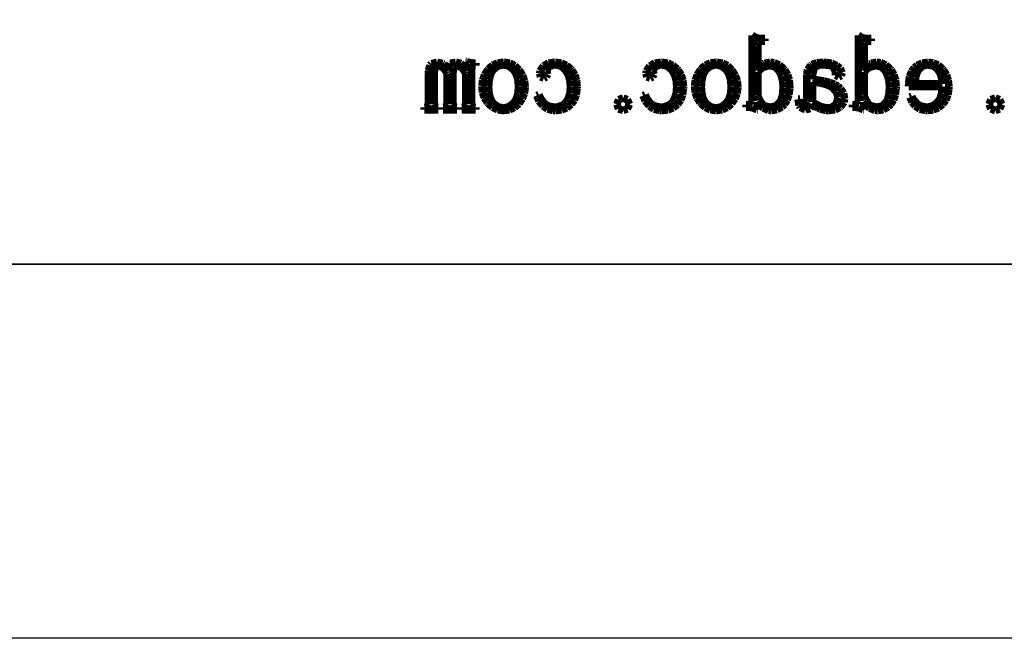
# Model space of a CAD drawing. Extents: x -25 to 385, y -27 to 260.
# Drawn here: x -11 to 2, y -27 to -19 of the extents above; entities that cross this region are included whole.
import ezdxf

# ---------------------------------------------------------------- set-up
doc = ezdxf.new("R2010")
doc.units = 0
doc.layers.add('BOARD_GEOMETRY_DIMENSION', color=2, linetype='CONTINUOUS')
doc.layers.add('BOARD_GEOMETRY_SILKSCREEN_B', color=1, linetype='CONTINUOUS')

msp = doc.modelspace()

# ---------------------------------------------------------------- linework, layer by layer
at = {"layer": 'BOARD_GEOMETRY_DIMENSION'}
msp.add_lwpolyline([(-24.5364, -27.0764), (-24.5364, 259.923534), (385.463542, 259.923534), (385.463542, -27.0764)], close=True, dxfattribs=at)
msp.add_lwpolyline([(-19.53641, -22.076156), (380.463552, -22.076156)], dxfattribs=at)
at = {"layer": 'BOARD_GEOMETRY_SILKSCREEN_B'}
msp.add_lwpolyline([(-24.5364, -27.0764), (-24.5364, 259.923534), (385.463542, 259.923534), (385.463542, -27.0764)], close=True, dxfattribs=at)
at = {"layer": 'BOARD_GEOMETRY_SILKSCREEN_B', "const_width": 0.1016}
for points in [[(-1.38811, -19.048222), (-1.443228, -19.014948)], [(-1.443228, -19.014948), (-1.443228, -19.892518)], [(-1.332484, -19.059652), (-1.38811, -19.048222)], [(-1.366012, -19.159728), (-1.354582, -19.10969)], [(-1.354582, -19.10969), (-1.316228, -19.092926)], [(-1.271524, -19.059652), (-1.332484, -19.059652)], [(-1.316228, -19.092926), (-1.271524, -19.092926)], [(-1.271524, -19.092926), (-1.271524, -19.059652)], [(0.03302, -19.048222), (-0.022098, -19.014948)], [(-0.022098, -19.014948), (-0.022098, -19.892518)], [(0.089154, -19.059652), (0.03302, -19.048222)], [(0.05588, -19.159728), (0.066294, -19.10969)], [(0.066294, -19.10969), (0.105918, -19.092926)], [(0.150622, -19.059652), (0.089154, -19.059652)], [(0.105918, -19.092926), (0.150622, -19.092926)], [(0.150622, -19.092926), (0.150622, -19.059652)], [(-1.366012, -19.454114), (-1.366012, -19.159728)], [(0.05588, -19.454114), (0.05588, -19.159728)], [(-5.7277, -19.39671), (-5.746496, -19.41576)], [(-5.653024, -19.376136), (-5.7277, -19.39671)], [(-5.580126, -19.3929), (-5.653024, -19.376136)], [(-5.56641, -19.401028), (-5.580126, -19.3929)], [(-5.480304, -19.3929), (-5.513324, -19.459448)], [(-5.47878, -19.39163), (-5.480304, -19.3929)], [(-5.401818, -19.376136), (-5.47878, -19.39163)], [(-5.33019, -19.3929), (-5.401818, -19.376136)], [(-5.321808, -19.398996), (-5.33019, -19.3929)], [(-5.268722, -19.365722), (-5.268722, -19.459448)], [(-5.258308, -19.365722), (-5.268722, -19.365722)], [(-5.213604, -19.382486), (-5.258308, -19.365722)], [(-5.151882, -19.387312), (-5.213604, -19.382486)], [(-5.135626, -19.387312), (-5.151882, -19.387312)], [(-5.135626, -19.42084), (-5.135626, -19.387312)], [(-4.843018, -19.38655), (-4.910582, -19.416522)], [(-4.764024, -19.376136), (-4.843018, -19.38655)], [(-4.755388, -19.376136), (-4.764024, -19.376136)], [(-4.679442, -19.388836), (-4.755388, -19.376136)], [(-4.61391, -19.42211), (-4.679442, -19.388836)], [(-4.162044, -19.387312), (-4.226814, -19.42211)], [(-4.081018, -19.376136), (-4.162044, -19.387312)], [(-4.070604, -19.376136), (-4.081018, -19.376136)], [(-3.99161, -19.387312), (-4.070604, -19.376136)], [(-3.92303, -19.417792), (-3.99161, -19.387312)], [(-2.741422, -19.387312), (-2.804922, -19.42211)], [(-2.659126, -19.376136), (-2.741422, -19.387312)], [(-2.648712, -19.376136), (-2.659126, -19.376136)], [(-2.569718, -19.387312), (-2.648712, -19.376136)], [(-2.5019, -19.417792), (-2.569718, -19.387312)], [(-1.999996, -19.38655), (-2.067814, -19.416522)], [(-1.921002, -19.376136), (-1.999996, -19.38655)], [(-1.91262, -19.376136), (-1.921002, -19.376136)], [(-1.836928, -19.388836), (-1.91262, -19.376136)], [(-1.770888, -19.42211), (-1.836928, -19.388836)], [(-1.274826, -19.390614), (-1.293114, -19.398996)], [(-1.199388, -19.376136), (-1.274826, -19.390614)], [(-1.144524, -19.382486), (-1.199388, -19.376136)], [(-1.076706, -19.412712), (-1.144524, -19.382486)], [(-0.577088, -19.384518), (-0.643382, -19.407124)], [(-0.488442, -19.376136), (-0.577088, -19.384518)], [(-0.456184, -19.377152), (-0.488442, -19.376136)], [(-0.37719, -19.390614), (-0.456184, -19.377152)], [(-0.310388, -19.42084), (-0.37719, -19.390614)], [(0.147574, -19.390614), (0.128016, -19.398996)], [(0.222504, -19.376136), (0.147574, -19.390614)], [(0.276606, -19.382486), (0.222504, -19.376136)], [(0.345186, -19.412712), (0.276606, -19.382486)], [(0.833374, -19.38655), (0.764794, -19.418808)], [(0.91059, -19.376136), (0.833374, -19.38655)], [(0.978154, -19.384518), (0.91059, -19.376136)], [(1.045972, -19.413728), (0.978154, -19.384518)], [(-5.767324, -19.486626), (-5.76961, -19.515836)], [(-5.76961, -19.515836), (-5.76961, -19.937222)], [(-5.746496, -19.41576), (-5.767324, -19.486626)], [(-5.691378, -19.520916), (-5.68198, -19.440652)], [(-5.691378, -19.937222), (-5.691378, -19.520916)], [(-5.68198, -19.440652), (-5.679948, -19.437604)], [(-5.679948, -19.437604), (-5.636006, -19.42084)], [(-5.636006, -19.42084), (-5.568442, -19.449034)], [(-5.568442, -19.449034), (-5.525008, -19.510502)], [(-5.513324, -19.459448), (-5.56641, -19.401028)], [(-5.525008, -19.510502), (-5.518404, -19.525996)], [(-5.518404, -19.525996), (-5.518404, -19.937222)], [(-5.441442, -19.520916), (-5.430012, -19.442938)], [(-5.441442, -19.937222), (-5.441442, -19.520916)], [(-5.430012, -19.442938), (-5.385308, -19.42084)], [(-5.385308, -19.42084), (-5.319014, -19.449034)], [(-5.268722, -19.459448), (-5.321808, -19.398996)], [(-5.319014, -19.449034), (-5.277104, -19.510502)], [(-5.277104, -19.510502), (-5.268722, -19.532346)], [(-5.192014, -19.454114), (-5.18541, -19.42592)], [(-5.192014, -19.937222), (-5.192014, -19.454114)], [(-5.18541, -19.42592), (-5.157978, -19.42084)], [(-5.157978, -19.42084), (-5.135626, -19.42084)], [(-4.975098, -19.476212), (-5.017008, -19.543522)], [(-4.966716, -19.465798), (-4.975098, -19.476212)], [(-4.910582, -19.416522), (-4.966716, -19.465798)], [(-4.93903, -19.540728), (-4.908804, -19.482308)], [(-4.908804, -19.482308), (-4.847082, -19.430238)], [(-4.847082, -19.430238), (-4.776978, -19.410426)], [(-4.776978, -19.410426), (-4.764024, -19.40941)], [(-4.764024, -19.40941), (-4.694428, -19.42592)], [(-4.694428, -19.42592), (-4.63169, -19.475196)], [(-4.63169, -19.475196), (-4.62534, -19.482308)], [(-4.62534, -19.482308), (-4.591304, -19.540728)], [(-4.558792, -19.476212), (-4.61391, -19.42211)], [(-4.552442, -19.48434), (-4.558792, -19.476212)], [(-4.510024, -19.551142), (-4.552442, -19.48434)], [(-4.275582, -19.493738), (-4.280916, -19.525996)], [(-4.280916, -19.525996), (-4.269486, -19.5707)], [(-4.230878, -19.42592), (-4.275582, -19.493738)], [(-4.226814, -19.42211), (-4.230878, -19.42592)], [(-4.186428, -19.492722), (-4.16433, -19.437604)], [(-4.18084, -19.515836), (-4.186428, -19.492722)], [(-4.176014, -19.537426), (-4.18084, -19.515836)], [(-4.16433, -19.437604), (-4.098544, -19.411696)], [(-4.098544, -19.411696), (-4.069588, -19.40941)], [(-4.069588, -19.40941), (-3.998722, -19.42592)], [(-3.998722, -19.42592), (-3.940302, -19.476212)], [(-3.940302, -19.476212), (-3.930904, -19.487642)], [(-3.930904, -19.487642), (-3.896614, -19.550126)], [(-3.86461, -19.465798), (-3.92303, -19.417792)], [(-3.850894, -19.481292), (-3.86461, -19.465798)], [(-3.812286, -19.544792), (-3.850894, -19.481292)], [(-2.85369, -19.493738), (-2.859786, -19.525996)], [(-2.859786, -19.525996), (-2.84861, -19.5707)], [(-2.810002, -19.42592), (-2.85369, -19.493738)], [(-2.804922, -19.42211), (-2.810002, -19.42592)], [(-2.765044, -19.492722), (-2.7432, -19.437604)], [(-2.760218, -19.515836), (-2.765044, -19.492722)], [(-2.753614, -19.537426), (-2.760218, -19.515836)], [(-2.7432, -19.437604), (-2.677922, -19.411696)], [(-2.677922, -19.411696), (-2.648712, -19.40941)], [(-2.648712, -19.40941), (-2.577846, -19.42592)], [(-2.577846, -19.42592), (-2.51841, -19.476212)], [(-2.51841, -19.476212), (-2.509012, -19.487642)], [(-2.509012, -19.487642), (-2.474722, -19.550126)], [(-2.442718, -19.465798), (-2.5019, -19.417792)], [(-2.430018, -19.481292), (-2.442718, -19.465798)], [(-2.390394, -19.544792), (-2.430018, -19.481292)], [(-2.13233, -19.476212), (-2.173986, -19.543522)], [(-2.123948, -19.465798), (-2.13233, -19.476212)], [(-2.067814, -19.416522), (-2.123948, -19.465798)], [(-2.096008, -19.540728), (-2.065528, -19.482308)], [(-2.065528, -19.482308), (-2.004314, -19.430238)], [(-2.004314, -19.430238), (-1.934718, -19.410426)], [(-1.934718, -19.410426), (-1.921002, -19.40941)], [(-1.921002, -19.40941), (-1.851406, -19.42592)], [(-1.851406, -19.42592), (-1.788922, -19.475196)], [(-1.788922, -19.475196), (-1.782826, -19.482308)], [(-1.782826, -19.482308), (-1.748028, -19.540728)], [(-1.716024, -19.476212), (-1.770888, -19.42211)], [(-1.709928, -19.48434), (-1.716024, -19.476212)], [(-1.667002, -19.551142), (-1.709928, -19.48434)], [(-1.356614, -19.442938), (-1.366012, -19.454114)], [(-1.366012, -19.504152), (-1.309878, -19.45005)], [(-1.366012, -19.815556), (-1.366012, -19.504152)], [(-1.293114, -19.398996), (-1.356614, -19.442938)], [(-1.309878, -19.45005), (-1.293114, -19.442938)], [(-1.293114, -19.442938), (-1.218184, -19.42084)], [(-1.218184, -19.42084), (-1.204722, -19.42084)], [(-1.204722, -19.42084), (-1.13411, -19.43862)], [(-1.13411, -19.43862), (-1.081024, -19.492722)], [(-1.081024, -19.492722), (-1.076706, -19.498818)], [(-1.016508, -19.465798), (-1.076706, -19.412712)], [(-1.076706, -19.498818), (-1.047496, -19.563588)], [(-1.004824, -19.478244), (-1.016508, -19.465798)], [(-0.967486, -19.541744), (-1.004824, -19.478244)], [(-0.700024, -19.473926), (-0.710184, -19.537426)], [(-0.65532, -19.41576), (-0.700024, -19.473926)], [(-0.643382, -19.407124), (-0.65532, -19.41576)], [(-0.633222, -19.537426), (-0.615442, -19.46021)], [(-0.615442, -19.46021), (-0.605028, -19.442938)], [(-0.605028, -19.442938), (-0.54991, -19.413728)], [(-0.54991, -19.413728), (-0.49403, -19.40941)], [(-0.49403, -19.40941), (-0.403098, -19.417792)], [(-0.403098, -19.417792), (-0.355346, -19.437604)], [(-0.355346, -19.437604), (-0.327406, -19.50212)], [(-0.327406, -19.50212), (-0.327406, -19.54911)], [(-0.265684, -19.4564), (-0.310388, -19.42084)], [(-0.239014, -19.515836), (-0.265684, -19.4564)], [(-0.25019, -19.55419), (-0.239014, -19.515836)], [(0.064516, -19.442938), (0.05588, -19.454114)], [(0.05588, -19.504152), (0.110998, -19.45005)], [(0.05588, -19.815556), (0.05588, -19.504152)], [(0.128016, -19.398996), (0.064516, -19.442938)], [(0.110998, -19.45005), (0.128016, -19.442938)], [(0.128016, -19.442938), (0.203708, -19.42084)], [(0.203708, -19.42084), (0.21717, -19.42084)], [(0.21717, -19.42084), (0.287782, -19.43862)], [(0.287782, -19.43862), (0.341122, -19.492722)], [(0.341122, -19.492722), (0.34417, -19.498818)], [(0.34417, -19.498818), (0.37338, -19.563588)], [(0.405384, -19.465798), (0.345186, -19.412712)], [(0.416052, -19.478244), (0.405384, -19.465798)], [(0.45339, -19.541744), (0.416052, -19.478244)], [(0.690118, -19.498818), (0.663702, -19.566636)], [(0.727202, -19.449034), (0.690118, -19.498818)], [(0.764794, -19.418808), (0.727202, -19.449034)], [(0.742696, -19.577812), (0.764794, -19.5072)], [(0.764794, -19.5072), (0.78359, -19.476212)], [(0.78359, -19.476212), (0.838708, -19.425158)], [(0.838708, -19.425158), (0.905256, -19.40941)], [(0.905256, -19.40941), (0.981202, -19.425158)], [(0.981202, -19.425158), (1.039622, -19.470624)], [(1.039622, -19.470624), (1.043686, -19.476212)], [(1.043686, -19.476212), (1.078992, -19.539712)], [(1.105154, -19.465798), (1.045972, -19.413728)], [(1.1176, -19.481292), (1.105154, -19.465798)], [(1.15697, -19.544792), (1.1176, -19.481292)], [(-5.268722, -19.532346), (-5.268722, -19.937222)], [(-5.042916, -19.615658), (-5.052314, -19.69262)], [(-5.017008, -19.543522), (-5.042916, -19.615658)], [(-4.963922, -19.70405), (-4.957318, -19.614642)], [(-4.957318, -19.614642), (-4.93903, -19.540728)], [(-4.591304, -19.540728), (-4.570984, -19.614642)], [(-4.570984, -19.614642), (-4.564126, -19.703034)], [(-4.484116, -19.623024), (-4.510024, -19.551142)], [(-4.47548, -19.698716), (-4.484116, -19.623024)], [(-4.269486, -19.5707), (-4.225544, -19.58721)], [(-4.225544, -19.58721), (-4.192524, -19.5707)], [(-4.192524, -19.5707), (-4.176014, -19.537426)], [(-3.896614, -19.550126), (-3.875786, -19.62404)], [(-3.875786, -19.62404), (-3.86969, -19.70405)], [(-3.78841, -19.61769), (-3.812286, -19.544792)], [(-3.781044, -19.698716), (-3.78841, -19.61769)], [(-2.84861, -19.5707), (-2.803906, -19.58721)], [(-2.803906, -19.58721), (-2.770378, -19.5707)], [(-2.770378, -19.5707), (-2.753614, -19.537426)], [(-2.474722, -19.550126), (-2.45491, -19.62404)], [(-2.45491, -19.62404), (-2.448814, -19.70405)], [(-2.36728, -19.61769), (-2.390394, -19.544792)], [(-2.359406, -19.698716), (-2.36728, -19.61769)], [(-2.199894, -19.615658), (-2.209292, -19.69262)], [(-2.173986, -19.543522), (-2.199894, -19.615658)], [(-2.1209, -19.70405), (-2.114804, -19.614642)], [(-2.114804, -19.614642), (-2.096008, -19.540728)], [(-1.748028, -19.540728), (-1.728216, -19.614642)], [(-1.728216, -19.614642), (-1.721104, -19.703034)], [(-1.64084, -19.623024), (-1.667002, -19.551142)], [(-1.632712, -19.698716), (-1.64084, -19.623024)], [(-1.047496, -19.563588), (-1.030986, -19.64055)], [(-1.030986, -19.64055), (-1.026922, -19.70913)], [(-0.945388, -19.614642), (-0.967486, -19.541744)], [(-0.93853, -19.698716), (-0.945388, -19.614642)], [(-0.710184, -19.537426), (-0.710184, -19.903948)], [(-0.633222, -19.604228), (-0.633222, -19.537426)], [(-0.574802, -19.61134), (-0.633222, -19.604228)], [(-0.633222, -19.637502), (-0.5334, -19.651726)], [(-0.633222, -19.909028), (-0.633222, -19.637502)], [(-0.479298, -19.627088), (-0.574802, -19.61134)], [(-0.5334, -19.651726), (-0.452882, -19.672808)], [(-0.40132, -19.6469), (-0.479298, -19.627088)], [(-0.339598, -19.670522), (-0.40132, -19.6469)], [(-0.327406, -19.54911), (-0.283718, -19.5707)], [(-0.283718, -19.5707), (-0.25019, -19.55419)], [(0.37338, -19.563588), (0.38989, -19.64055)], [(0.38989, -19.64055), (0.394208, -19.70913)], [(0.475488, -19.614642), (0.45339, -19.541744)], [(0.483616, -19.698716), (0.475488, -19.614642)], [(0.651256, -19.65071), (0.649986, -19.698716)], [(0.663702, -19.566636), (0.651256, -19.65071)], [(0.738886, -19.665696), (0.742696, -19.577812)], [(1.078992, -19.539712), (1.096772, -19.615658)], [(1.096772, -19.615658), (1.100074, -19.665696)], [(1.180084, -19.61769), (1.15697, -19.544792)], [(1.18872, -19.698716), (1.180084, -19.61769)], [(-5.052314, -19.69262), (-5.052314, -19.698716)], [(-5.052314, -19.698716), (-5.044948, -19.779996)], [(-5.044948, -19.779996), (-5.019802, -19.851624)], [(-4.96062, -19.771614), (-4.963922, -19.70405)], [(-4.94411, -19.84883), (-4.96062, -19.771614)], [(-4.564126, -19.70405), (-4.570984, -19.794728)], [(-4.564126, -19.703034), (-4.564126, -19.70405)], [(-4.48691, -19.792696), (-4.47548, -19.71421)], [(-4.47548, -19.71421), (-4.47548, -19.698716)], [(-3.876802, -19.79041), (-3.899916, -19.862292)], [(-3.86969, -19.70405), (-3.876802, -19.79041)], [(-3.79349, -19.811238), (-3.782314, -19.727926)], [(-3.782314, -19.727926), (-3.781044, -19.698716)], [(-2.455926, -19.79041), (-2.478024, -19.862292)], [(-2.448814, -19.70405), (-2.455926, -19.79041)], [(-2.371598, -19.811238), (-2.360422, -19.727926)], [(-2.360422, -19.727926), (-2.359406, -19.698716)], [(-2.209292, -19.69262), (-2.209292, -19.698716)], [(-2.209292, -19.698716), (-2.201926, -19.779996)], [(-2.201926, -19.779996), (-2.17678, -19.851624)], [(-2.117598, -19.771614), (-2.1209, -19.70405)], [(-2.101088, -19.84883), (-2.117598, -19.771614)], [(-1.721104, -19.70405), (-1.728216, -19.794728)], [(-1.721104, -19.703034), (-1.721104, -19.70405)], [(-1.643888, -19.792696), (-1.632712, -19.71421)], [(-1.632712, -19.71421), (-1.632712, -19.698716)], [(-1.026922, -19.70913), (-1.033018, -19.80311)], [(-0.949706, -19.809206), (-0.93853, -19.724624)], [(-0.93853, -19.724624), (-0.93853, -19.698716)], [(-0.452882, -19.672808), (-0.392684, -19.6977)], [(-0.392684, -19.6977), (-0.36703, -19.715226)], [(-0.36703, -19.715226), (-0.31369, -19.774916)], [(-0.293878, -19.698716), (-0.339598, -19.670522)], [(-0.31369, -19.774916), (-0.293878, -19.844512)], [(-0.258826, -19.729196), (-0.293878, -19.698716)], [(-0.218948, -19.79041), (-0.258826, -19.729196)], [(-0.205486, -19.86534), (-0.218948, -19.79041)], [(0.394208, -19.70913), (0.388112, -19.80311)], [(0.472186, -19.809206), (0.4826, -19.724624)], [(0.4826, -19.724624), (0.483616, -19.698716)], [(0.649986, -19.698716), (1.100074, -19.698716)], [(1.100074, -19.665696), (0.738886, -19.665696)], [(1.092708, -19.791426), (1.071118, -19.862292)], [(1.100074, -19.698716), (1.092708, -19.791426)], [(1.175004, -19.812254), (1.187196, -19.731228)], [(1.187196, -19.731228), (1.18872, -19.698716)], [(-5.019802, -19.851624), (-4.980178, -19.914362)], [(-4.980178, -19.914362), (-4.969002, -19.926808)], [(-4.91363, -19.909028), (-4.94411, -19.84883)], [(-4.897882, -19.92884), (-4.91363, -19.909028)], [(-4.62534, -19.915124), (-4.684014, -19.967448)], [(-4.593082, -19.86661), (-4.62534, -19.915124)], [(-4.570984, -19.794728), (-4.593082, -19.86661)], [(-4.558792, -19.926808), (-4.514088, -19.863308)], [(-4.514088, -19.863308), (-4.48691, -19.792696)], [(-4.292346, -19.809206), (-4.319524, -19.820636)], [(-4.319524, -19.820636), (-4.290314, -19.893534)], [(-4.2672, -19.864324), (-4.292346, -19.809206)], [(-4.290314, -19.893534), (-4.242308, -19.953986)], [(-4.219448, -19.926808), (-4.2672, -19.864324)], [(-3.919728, -19.898614), (-3.969512, -19.947636)], [(-3.899916, -19.862292), (-3.919728, -19.898614)], [(-3.85953, -19.937222), (-3.818382, -19.881088)], [(-3.818382, -19.881088), (-3.79349, -19.811238)], [(-3.248406, -19.937222), (-3.226308, -19.875754)], [(-3.226308, -19.875754), (-3.16484, -19.85391)], [(-3.16484, -19.85391), (-3.109722, -19.875754)], [(-3.109722, -19.875754), (-3.081528, -19.937222)], [(-2.8702, -19.809206), (-2.898394, -19.820636)], [(-2.898394, -19.820636), (-2.868422, -19.893534)], [(-2.846324, -19.864324), (-2.8702, -19.809206)], [(-2.868422, -19.893534), (-2.820416, -19.953986)], [(-2.798826, -19.926808), (-2.846324, -19.864324)], [(-2.498598, -19.898614), (-2.548382, -19.947636)], [(-2.478024, -19.862292), (-2.498598, -19.898614)], [(-2.43713, -19.937222), (-2.398014, -19.881088)], [(-2.398014, -19.881088), (-2.371598, -19.811238)], [(-2.17678, -19.851624), (-2.13741, -19.914362)], [(-2.13741, -19.914362), (-2.12598, -19.926808)], [(-2.071116, -19.909028), (-2.101088, -19.84883)], [(-2.055114, -19.92884), (-2.071116, -19.909028)], [(-1.782826, -19.915124), (-1.840484, -19.967448)], [(-1.750314, -19.86661), (-1.782826, -19.915124)], [(-1.728216, -19.794728), (-1.750314, -19.86661)], [(-1.716024, -19.926808), (-1.67132, -19.863308)], [(-1.67132, -19.863308), (-1.643888, -19.792696)], [(-1.443228, -19.892518), (-1.454912, -19.932142)], [(-1.343406, -19.879056), (-1.366012, -19.815556)], [(-1.366012, -19.909028), (-1.316228, -19.970496)], [(-1.366012, -20.01012), (-1.366012, -19.909028)], [(-1.304798, -19.937222), (-1.343406, -19.879056)], [(-1.071626, -19.909028), (-1.126744, -19.960336)], [(-1.051814, -19.874738), (-1.071626, -19.909028)], [(-1.033018, -19.80311), (-1.051814, -19.874738)], [(-1.010412, -19.937222), (-0.97282, -19.879818)], [(-0.97282, -19.879818), (-0.949706, -19.809206)], [(-0.827024, -19.87042), (-0.813308, -19.955002)], [(-0.799846, -19.87042), (-0.827024, -19.87042)], [(-0.788416, -19.937222), (-0.799846, -19.87042)], [(-0.710184, -19.903948), (-0.721614, -19.953986)], [(-0.595884, -19.933158), (-0.633222, -19.909028)], [(-0.31369, -19.92376), (-0.327406, -19.943318)], [(-0.293878, -19.84883), (-0.31369, -19.92376)], [(-0.293878, -19.844512), (-0.293878, -19.84883)], [(-0.260604, -19.970496), (-0.213614, -19.909028)], [(-0.213614, -19.909028), (-0.205486, -19.86534)], [(-0.022098, -19.892518), (-0.033528, -19.932142)], [(0.07747, -19.879056), (0.05588, -19.815556)], [(0.05588, -19.909028), (0.104902, -19.970496)], [(0.05588, -20.01012), (0.05588, -19.909028)], [(0.116078, -19.937222), (0.07747, -19.879056)], [(0.35052, -19.909028), (0.295402, -19.960336)], [(0.369316, -19.874738), (0.35052, -19.909028)], [(0.388112, -19.80311), (0.369316, -19.874738)], [(0.410972, -19.937222), (0.44831, -19.879818)], [(0.44831, -19.879818), (0.472186, -19.809206)], [(0.693674, -19.831812), (0.667004, -19.842226)], [(0.667004, -19.842226), (0.697992, -19.910298)], [(0.714756, -19.874738), (0.693674, -19.831812)], [(0.697992, -19.910298), (0.738886, -19.960336)], [(0.766572, -19.932142), (0.714756, -19.874738)], [(1.038606, -19.909028), (0.980186, -19.956018)], [(1.071118, -19.862292), (1.038606, -19.909028)], [(1.105154, -19.937222), (1.14681, -19.881088)], [(1.14681, -19.881088), (1.175004, -19.812254)], [(1.726692, -19.937222), (1.749552, -19.875754)], [(1.749552, -19.875754), (1.810004, -19.85391)], [(1.810004, -19.85391), (1.865884, -19.875754)], [(1.865884, -19.875754), (1.893316, -19.937222)], [(-5.824728, -19.976846), (-5.824728, -20.01012)], [(-5.813044, -19.976846), (-5.824728, -19.976846)], [(-5.824728, -20.01012), (-5.636006, -20.01012)], [(-5.780024, -19.965416), (-5.813044, -19.976846)], [(-5.76961, -19.937222), (-5.780024, -19.965416)], [(-5.679948, -19.965416), (-5.691378, -19.937222)], [(-5.646928, -19.976846), (-5.679948, -19.965416)], [(-5.636006, -19.976846), (-5.646928, -19.976846)], [(-5.636006, -20.01012), (-5.636006, -19.976846)], [(-5.574792, -19.976846), (-5.574792, -20.01012)], [(-5.563616, -19.976846), (-5.574792, -19.976846)], [(-5.574792, -20.01012), (-5.385308, -20.01012)], [(-5.530088, -19.965416), (-5.563616, -19.976846)], [(-5.518404, -19.937222), (-5.530088, -19.965416)], [(-5.430012, -19.965416), (-5.441442, -19.937222)], [(-5.396484, -19.976846), (-5.430012, -19.965416)], [(-5.385308, -19.976846), (-5.396484, -19.976846)], [(-5.385308, -20.01012), (-5.385308, -19.976846)], [(-5.32511, -19.976846), (-5.32511, -20.01012)], [(-5.313426, -19.976846), (-5.32511, -19.976846)], [(-5.32511, -20.01012), (-5.135626, -20.01012)], [(-5.280406, -19.965416), (-5.313426, -19.976846)], [(-5.268722, -19.937222), (-5.280406, -19.965416)], [(-5.18033, -19.965416), (-5.192014, -19.937222)], [(-5.146802, -19.976846), (-5.18033, -19.965416)], [(-5.135626, -19.976846), (-5.146802, -19.976846)], [(-5.135626, -20.01012), (-5.135626, -19.976846)], [(-4.969002, -19.926808), (-4.910582, -19.977862)], [(-4.910582, -19.977862), (-4.843018, -20.01012)], [(-4.8387, -19.972528), (-4.897882, -19.92884)], [(-4.843018, -20.01012), (-4.766818, -20.020534)], [(-4.764024, -19.98726), (-4.8387, -19.972528)], [(-4.758182, -20.019518), (-4.772406, -20.019518)], [(-4.766818, -20.020534), (-4.764024, -20.020534)], [(-4.754626, -19.98726), (-4.764024, -19.98726)], [(-4.764024, -20.020534), (-4.685792, -20.01012)], [(-4.684014, -19.967448), (-4.754626, -19.98726)], [(-4.685792, -20.01012), (-4.618228, -19.979894)], [(-4.618228, -19.979894), (-4.560824, -19.93011)], [(-4.560824, -19.93011), (-4.558792, -19.926808)], [(-4.242308, -19.953986), (-4.236212, -19.960336)], [(-4.236212, -19.960336), (-4.17703, -20.000722)], [(-4.163314, -19.962114), (-4.219448, -19.926808)], [(-4.17703, -20.000722), (-4.10083, -20.019518)], [(-4.086098, -19.976846), (-4.163314, -19.962114)], [(-4.10083, -20.019518), (-4.069588, -20.020534)], [(-4.040378, -19.972528), (-4.086098, -19.976846)], [(-4.069588, -20.020534), (-3.988308, -20.012152)], [(-3.969512, -19.947636), (-4.040378, -19.972528)], [(-3.988308, -20.012152), (-3.918712, -19.984212)], [(-3.918712, -19.984212), (-3.860292, -19.939254)], [(-3.860292, -19.939254), (-3.85953, -19.937222)], [(-3.226308, -19.99869), (-3.248406, -19.937222)], [(-3.16484, -20.020534), (-3.226308, -19.99869)], [(-3.109722, -19.99869), (-3.16484, -20.020534)], [(-3.081528, -19.937222), (-3.109722, -19.99869)], [(-2.820416, -19.953986), (-2.815082, -19.960336)], [(-2.815082, -19.960336), (-2.75463, -20.000722)], [(-2.741422, -19.962114), (-2.798826, -19.926808)], [(-2.75463, -20.000722), (-2.6797, -20.019518)], [(-2.665222, -19.976846), (-2.741422, -19.962114)], [(-2.6797, -20.019518), (-2.648712, -20.020534)], [(-2.619502, -19.972528), (-2.665222, -19.976846)], [(-2.648712, -20.020534), (-2.566416, -20.012152)], [(-2.548382, -19.947636), (-2.619502, -19.972528)], [(-2.566416, -20.012152), (-2.49682, -19.984212)], [(-2.49682, -19.984212), (-2.439416, -19.939254)], [(-2.439416, -19.939254), (-2.43713, -19.937222)], [(-2.12598, -19.926808), (-2.067814, -19.977862)], [(-2.067814, -19.977862), (-1.999996, -20.01012)], [(-1.995678, -19.972528), (-2.055114, -19.92884)], [(-1.999996, -20.01012), (-1.924304, -20.020534)], [(-1.921002, -19.98726), (-1.995678, -19.972528)], [(-1.924304, -20.020534), (-1.921002, -20.020534)], [(-1.911604, -19.98726), (-1.921002, -19.98726)], [(-1.921002, -20.020534), (-1.843024, -20.01012)], [(-1.840484, -19.967448), (-1.911604, -19.98726)], [(-1.843024, -20.01012), (-1.775206, -19.979894)], [(-1.775206, -19.979894), (-1.717802, -19.93011)], [(-1.717802, -19.93011), (-1.716024, -19.926808)], [(-1.521206, -19.943318), (-1.521206, -19.976846)], [(-1.482598, -19.943318), (-1.521206, -19.943318)], [(-1.521206, -19.976846), (-1.487678, -19.976846)], [(-1.487678, -19.976846), (-1.437894, -19.981926)], [(-1.454912, -19.932142), (-1.482598, -19.943318)], [(-1.437894, -19.981926), (-1.376426, -20.01012)], [(-1.376426, -20.01012), (-1.366012, -20.01012)], [(-1.316228, -19.970496), (-1.293114, -19.98726)], [(-1.274826, -19.958812), (-1.304798, -19.937222)], [(-1.293114, -19.98726), (-1.222502, -20.017486)], [(-1.199388, -19.976846), (-1.274826, -19.958812)], [(-1.222502, -20.017486), (-1.182878, -20.020534)], [(-1.126744, -19.960336), (-1.199388, -19.976846)], [(-1.182878, -20.020534), (-1.109218, -20.008088)], [(-1.109218, -20.008088), (-1.043178, -19.970496)], [(-1.043178, -19.970496), (-1.010412, -19.937222)], [(-0.813308, -19.955002), (-0.799846, -19.976846)], [(-0.799846, -19.976846), (-0.733298, -20.009104)], [(-0.749808, -19.965416), (-0.788416, -19.937222)], [(-0.721614, -19.953986), (-0.749808, -19.965416)], [(-0.733298, -20.009104), (-0.726948, -20.01012)], [(-0.726948, -20.01012), (-0.666496, -19.99361)], [(-0.666496, -19.99361), (-0.633222, -19.943318)], [(-0.633222, -19.943318), (-0.56134, -19.986244)], [(-0.527304, -19.965416), (-0.595884, -19.933158)], [(-0.56134, -19.986244), (-0.5334, -19.99869)], [(-0.5334, -19.99869), (-0.459486, -20.018502)], [(-0.49911, -19.97583), (-0.527304, -19.965416)], [(-0.421894, -19.98726), (-0.49911, -19.97583)], [(-0.459486, -20.018502), (-0.416814, -20.020534)], [(-0.384302, -19.983196), (-0.421894, -19.98726)], [(-0.416814, -20.020534), (-0.333502, -20.01012)], [(-0.327406, -19.943318), (-0.384302, -19.983196)], [(-0.333502, -20.01012), (-0.268986, -19.977862)], [(-0.268986, -19.977862), (-0.260604, -19.970496)], [(-0.10033, -19.943318), (-0.10033, -19.976846)], [(-0.060706, -19.943318), (-0.10033, -19.943318)], [(-0.10033, -19.976846), (-0.066802, -19.976846)], [(-0.066802, -19.976846), (-0.017018, -19.981926)], [(-0.033528, -19.932142), (-0.060706, -19.943318)], [(-0.017018, -19.981926), (0.044196, -20.01012)], [(0.044196, -20.01012), (0.05588, -20.01012)], [(0.104902, -19.970496), (0.128016, -19.98726)], [(0.147574, -19.958812), (0.116078, -19.937222)], [(0.128016, -19.98726), (0.19939, -20.017486)], [(0.222504, -19.976846), (0.147574, -19.958812)], [(0.19939, -20.017486), (0.239014, -20.020534)], [(0.295402, -19.960336), (0.222504, -19.976846)], [(0.239014, -20.020534), (0.312674, -20.008088)], [(0.312674, -20.008088), (0.37719, -19.970496)], [(0.37719, -19.970496), (0.410972, -19.937222)], [(0.738886, -19.960336), (0.799084, -20.001738)], [(0.811276, -19.961098), (0.766572, -19.932142)], [(0.799084, -20.001738), (0.874776, -20.019518)], [(0.888492, -19.976846), (0.811276, -19.961098)], [(0.874776, -20.019518), (0.900176, -20.020534)], [(0.906272, -19.97583), (0.888492, -19.976846)], [(0.900176, -20.020534), (0.980186, -20.011136)], [(0.980186, -19.956018), (0.906272, -19.97583)], [(0.980186, -20.011136), (1.04902, -19.983196)], [(1.04902, -19.983196), (1.105154, -19.937222)], [(1.749552, -19.99869), (1.726692, -19.937222)], [(1.810004, -20.020534), (1.749552, -19.99869)], [(1.865884, -19.99869), (1.810004, -20.020534)], [(1.893316, -19.937222), (1.865884, -19.99869)]]:
    msp.add_lwpolyline(points, dxfattribs=at)
at = {"layer": 'BOARD_GEOMETRY_SILKSCREEN_B'}
msp.add_lwpolyline([(380.463552, -22.076156), (-19.53641, -22.076156)], dxfattribs=at)

doc.saveas('drawing.dxf')
